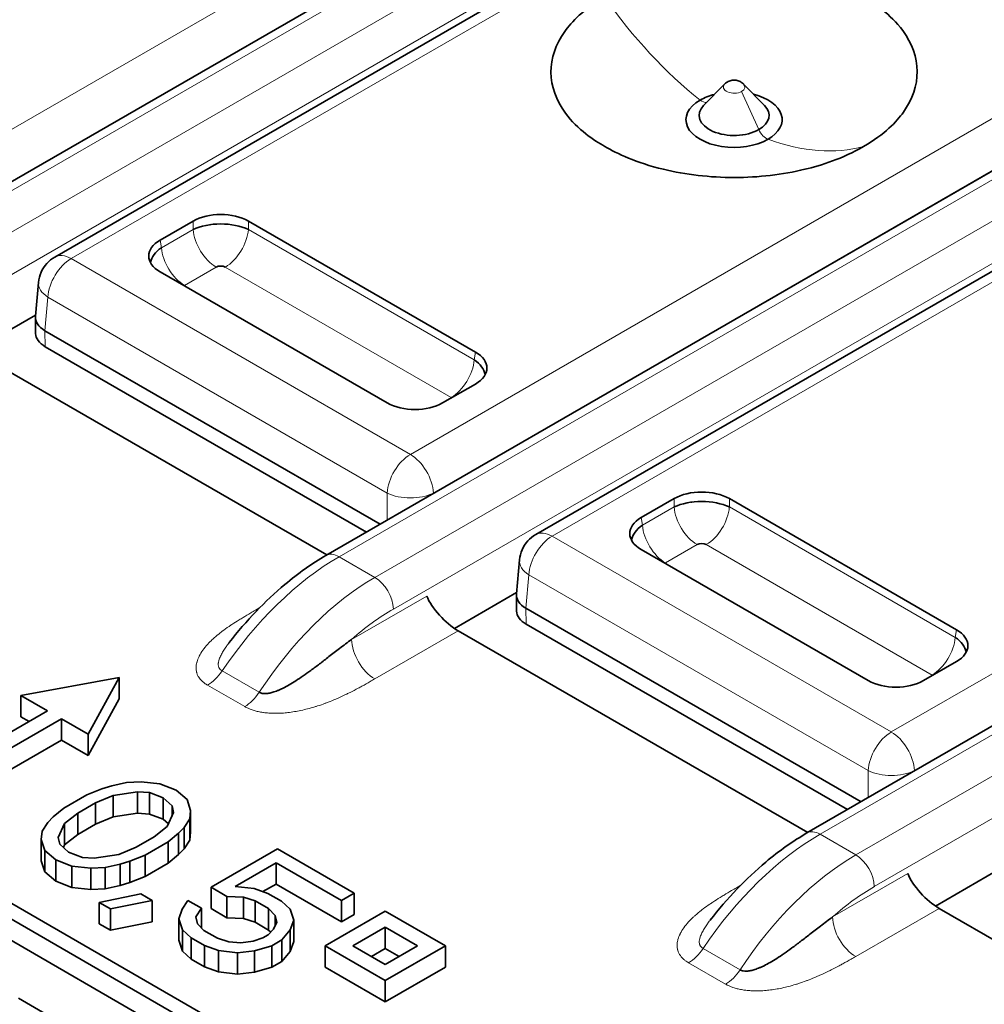
# Model space of a CAD drawing. Units: millimetres. Extents: x 35 to 2069, y 35 to 1450.
# Drawn here: x 1948 to 1956, y 719 to 727 of the extents above; entities that cross this region are included whole.
import ezdxf

# ---------------------------------------------------------------- set-up
doc = ezdxf.new("R2010")
doc.units = ezdxf.units.MM
doc.header["$LTSCALE"] = 5
doc.layers.add('Sichtbar (ISO)', color=7, linetype='Continuous', lineweight=35)
doc.layers.add('Sichtbar schmal (ISO)', color=7, linetype='Continuous', lineweight=18)

msp = doc.modelspace()

# ---------------------------------------------------------------- linework, layer by layer
at = {"layer": 'Sichtbar (ISO)'}
for p, q in [((1947.0358, 724.6397), (1952.6194, 727.8634)), ((1948.6391, 724.7987), (1953.8116, 727.7851)), ((1953.5999, 725.9587), (1953.7613, 726.1221)), ((1953.9047, 726.1212), (1954.0653, 725.9583)), ((1950.7127, 722.5168), (1956.2964, 725.7405)), ((1952.3161, 722.6759), (1957.6193, 725.7377)), ((1953.4946, 725.7657), (1953.4945, 725.7657)), ((1949.4459, 724.9288), (1949.6968, 725.0736)), ((1949.8322, 725.0476), (1949.8287, 725.0456)), ((1950.1195, 725.0736), (1951.8552, 724.0715)), ((1949.46, 724.8328), (1949.4592, 724.8323)), ((1949.382, 724.7877), (1949.378, 724.7854)), ((1951.1817, 723.6826), (1949.4459, 724.6848)), ((1948.4917, 724.3467), (1948.5151, 724.6048)), ((1948.0177, 724.0809), (1948.4925, 724.355)), ((1948.4914, 724.3379), (1948.4933, 724.2136)), ((1951.1269, 722.7559), (1948.5647, 724.2352)), ((1948.0461, 724.0628), (1950.7184, 722.52)), ((1951.0218, 722.6952), (1948.5662, 724.1129)), ((1951.8552, 723.8274), (1951.6044, 723.6826)), ((1954.3897, 720.3939), (1959.9734, 723.6176)), ((1953.1229, 722.8059), (1953.3738, 722.9507)), ((1953.7964, 722.9507), (1955.5322, 721.9486)), ((1953.5091, 722.9247), (1953.5057, 722.9227)), ((1953.137, 722.7099), (1953.1362, 722.7094)), ((1953.0589, 722.6648), (1953.0549, 722.6625)), ((1954.8587, 721.5597), (1953.1229, 722.5619)), ((1952.1687, 722.2238), (1952.1921, 722.4819)), ((1950.9659, 722.2732), (1950.9661, 722.2732)), ((1951.0091, 722.3017), (1951.0092, 722.3017)), ((1951.1467, 722.2986), (1951.1466, 722.2985)), ((1951.6946, 721.958), (1952.1694, 722.2321)), ((1952.1683, 722.215), (1952.1702, 722.0907)), ((1954.8039, 720.633), (1952.2417, 722.1123)), ((1954.6987, 720.5723), (1952.2432, 721.99)), ((1951.7231, 721.94), (1954.3953, 720.3971)), ((1955.5322, 721.7046), (1955.2813, 721.5597)), ((1948.3802, 721.4461), (1949.1328, 721.5831)), ((1949.1328, 721.5831), (1948.8955, 721.1485)), ((1949.1328, 721.4198), (1949.1328, 721.5831)), ((1948.3802, 721.4461), (1948.5848, 721.3279)), ((1948.3802, 721.2828), (1948.3802, 721.4461)), ((1948.8955, 720.9852), (1949.1328, 721.4198)), ((1948.5848, 721.3279), (1947.6656, 720.7972)), ((1948.3802, 721.2828), (1948.4434, 721.2463)), ((1947.7717, 720.736), (1948.6909, 721.2667)), ((1948.6909, 721.2667), (1948.8955, 721.1485)), ((1948.6909, 721.1034), (1948.6909, 721.2667)), ((1948.8955, 720.9852), (1948.8955, 721.1485)), ((1947.7717, 720.5727), (1948.6909, 721.1034)), ((1948.6909, 721.1034), (1948.8955, 720.9852)), ((1949, 720.7312), (1949.0759, 720.7551)), ((1949.0759, 720.7551), (1949.1886, 720.7804)), ((1949.1886, 720.7804), (1949.299, 720.7844)), ((1949.299, 720.7844), (1949.4439, 720.7686)), ((1949.4439, 720.7686), (1949.5668, 720.7201)), ((1948.885, 720.6847), (1948.709, 720.5831)), ((1948.885, 720.6847), (1949, 720.7312)), ((1949.0862, 720.6815), (1948.9516, 720.6237)), ((1949.2725, 720.7094), (1949.0862, 720.6815)), ((1949.0862, 720.5182), (1949.0862, 720.6815)), ((1949.3633, 720.7021), (1949.2725, 720.7094)), ((1949.2725, 720.5461), (1949.2725, 720.7094)), ((1949.469, 720.6637), (1949.3633, 720.7021)), ((1949.3633, 720.5388), (1949.3633, 720.7021)), ((1949.5668, 720.7201), (1949.6507, 720.6491)), ((1948.8147, 720.5446), (1948.9516, 720.6237)), ((1948.9516, 720.4604), (1948.9516, 720.6237)), ((1949.5357, 720.6026), (1949.469, 720.6637)), ((1949.469, 720.5004), (1949.469, 720.6637)), ((1949.5482, 720.5502), (1949.5357, 720.6026)), ((1949.5357, 720.5222), (1949.5357, 720.6026)), ((1949.6507, 720.6491), (1949.6782, 720.5655)), ((1948.6284, 720.5167), (1948.709, 720.5831)), ((1948.8147, 720.5446), (1948.7146, 720.4669)), ((1948.8147, 720.3813), (1948.8147, 720.5446)), ((1949.0862, 720.5182), (1949.2725, 720.5461)), ((1949.2725, 720.5461), (1949.3633, 720.5388)), ((1949.3633, 720.5388), (1949.469, 720.5004)), ((1949.4998, 720.4426), (1949.5482, 720.5502)), ((1949.6782, 720.5655), (1949.6712, 720.5018)), ((1949.6782, 720.4022), (1949.6782, 720.5655)), ((1947.0646, 720.4502), (1954.0649, 716.4085)), ((1954.171, 716.4698), (1947.1706, 720.5114)), ((1948.5432, 720.4078), (1948.587, 720.4728)), ((1948.587, 720.4728), (1948.6284, 720.5167)), ((1948.7146, 720.4669), (1948.6662, 720.3594)), ((1948.7146, 720.3036), (1948.7146, 720.4669)), ((1948.8147, 720.3813), (1948.9516, 720.4604)), ((1948.9516, 720.4604), (1949.0862, 720.5182)), ((1949.469, 720.5004), (1949.5092, 720.4635)), ((1949.6712, 720.5018), (1949.6275, 720.4367)), ((1949.6712, 720.3385), (1949.6712, 720.5018)), ((1948.5362, 720.344), (1948.5432, 720.4078)), ((1948.7146, 720.3036), (1948.8147, 720.3813)), ((1949.3997, 720.3649), (1949.4998, 720.4426)), ((1949.586, 720.3929), (1949.5055, 720.3265)), ((1949.6275, 720.4367), (1949.586, 720.3929)), ((1949.586, 720.2296), (1949.586, 720.3929)), ((1949.6275, 720.2734), (1949.6275, 720.4367)), ((1949.6712, 720.3385), (1949.6782, 720.4022)), ((1948.5637, 720.2604), (1948.5362, 720.344)), ((1948.5362, 720.1807), (1948.5362, 720.344)), ((1948.6662, 720.3594), (1948.6788, 720.3069)), ((1948.6788, 720.3069), (1948.7454, 720.2459)), ((1948.7052, 720.2827), (1948.7146, 720.3036)), ((1949.3997, 720.3649), (1949.2628, 720.2859)), ((1949.3294, 720.2248), (1949.5055, 720.3265)), ((1949.5055, 720.1632), (1949.5055, 720.3265)), ((1949.6275, 720.2734), (1949.6712, 720.3385)), ((1947.0646, 720.2869), (1954.0649, 716.2452)), ((1948.6476, 720.1894), (1948.5637, 720.2604)), ((1948.5637, 720.0971), (1948.5637, 720.2604)), ((1948.7454, 720.2459), (1948.8511, 720.2074)), ((1948.9419, 720.2001), (1949.1282, 720.2281)), ((1949.1282, 720.2281), (1949.2628, 720.2859)), ((1949.3294, 720.2248), (1949.2144, 720.1783)), ((1949.3294, 720.0615), (1949.3294, 720.2248)), ((1949.5055, 720.1632), (1949.586, 720.2296)), ((1949.586, 720.2296), (1949.6275, 720.2734)), ((1950.3424, 720.2723), (1949.8339, 719.9787)), ((1950.9284, 719.934), (1950.3424, 720.2723)), ((1948.5362, 720.1807), (1948.5637, 720.0971)), ((1948.7706, 720.141), (1948.6476, 720.1894)), ((1948.6476, 720.0261), (1948.6476, 720.1894)), ((1948.8511, 720.2074), (1948.9419, 720.2001)), ((1949.1385, 720.1544), (1949.0258, 720.1291)), ((1949.2144, 720.1783), (1949.1385, 720.1544)), ((1949.1385, 719.9911), (1949.1385, 720.1544)), ((1949.2144, 720.015), (1949.2144, 720.1783)), ((1949.3294, 720.0615), (1949.5055, 720.1632)), ((1950.0179, 719.9855), (1950.3308, 720.1661)), ((1950.3308, 720.1661), (1950.8307, 719.8775)), ((1950.3308, 720.0028), (1950.3308, 720.1661)), ((1954.6429, 720.1503), (1954.643, 720.1502)), ((1954.6861, 720.1788), (1954.6861, 720.1788)), ((1954.8236, 720.1757), (1954.8236, 720.1757)), ((1948.5637, 720.0971), (1948.6476, 720.0261)), ((1948.9154, 720.1251), (1948.7706, 720.141)), ((1948.7706, 719.9777), (1948.7706, 720.141)), ((1949.0258, 720.1291), (1948.9154, 720.1251)), ((1948.9154, 719.9618), (1948.9154, 720.1251)), ((1949.0258, 719.9658), (1949.0258, 720.1291)), ((1955.3716, 719.8351), (1955.8464, 720.1092)), ((1948.6476, 720.0261), (1948.7706, 719.9777)), ((1949.1385, 719.9911), (1949.2144, 720.015)), ((1949.2144, 720.015), (1949.3294, 720.0615)), ((1950.2305, 719.9449), (1950.3308, 720.0028)), ((1950.3308, 720.0028), (1950.8307, 719.7142)), ((1948.7706, 719.9777), (1948.9154, 719.9618)), ((1948.9154, 719.9618), (1949.0258, 719.9658)), ((1948.9784, 719.8629), (1949.2969, 719.9274)), ((1949.0258, 719.9658), (1949.1385, 719.9911)), ((1949.3831, 719.8777), (1949.2969, 719.9274)), ((1949.8339, 719.9787), (1949.9546, 719.9091)), ((1949.8339, 719.8154), (1949.8339, 719.9787)), ((1950.0179, 719.9855), (1950.1627, 719.9696)), ((1950.1627, 719.9696), (1950.2685, 719.9311)), ((1950.3719, 719.8714), (1950.2685, 719.9311)), ((1950.8307, 719.8775), (1950.9284, 719.934)), ((1950.9284, 719.7707), (1950.9284, 719.934)), ((1948.9784, 719.8629), (1949.0645, 719.8132)), ((1948.9784, 719.6996), (1948.9784, 719.8629)), ((1949.3831, 719.8777), (1949.0645, 719.8132)), ((1949.3831, 719.7144), (1949.3831, 719.8777)), ((1949.6141, 719.812), (1949.6579, 719.8771)), ((1949.7613, 719.8174), (1949.6579, 719.8771)), ((1949.9546, 719.7458), (1949.9546, 719.9091)), ((1950.0822, 719.9032), (1949.9546, 719.9091)), ((1950.1707, 719.8746), (1950.0822, 719.9032)), ((1950.0822, 719.7399), (1950.0822, 719.9032)), ((1950.1707, 719.8746), (1950.2741, 719.8149)), ((1950.1707, 719.7113), (1950.1707, 719.8746)), ((1950.3719, 719.8714), (1950.4385, 719.8104)), ((1950.8307, 719.7142), (1950.8307, 719.8775)), ((1949.0645, 719.6499), (1949.0645, 719.8132)), ((1949.5876, 719.737), (1949.6141, 719.812)), ((1949.7613, 719.8174), (1949.7175, 719.7523)), ((1949.7613, 719.6677), (1949.7613, 719.8174)), ((1949.8339, 719.8154), (1949.9546, 719.7458)), ((1950.3235, 719.7638), (1950.2741, 719.8149)), ((1950.2741, 719.6516), (1950.2741, 719.8149)), ((1950.4385, 719.8104), (1950.466, 719.7267)), ((1951.1658, 719.797), (1950.7062, 719.5316)), ((1950.8307, 719.7142), (1950.9284, 719.7707)), ((1951.6254, 719.5316), (1951.1658, 719.797)), ((1955.4, 719.8171), (1958.0723, 718.2742)), ((1948.9784, 719.6996), (1949.0645, 719.6499)), ((1949.0645, 719.6499), (1949.3831, 719.7144)), ((1949.6151, 719.6534), (1949.5876, 719.737)), ((1949.5876, 719.5737), (1949.5876, 719.737)), ((1949.7175, 719.7523), (1949.7301, 719.6999)), ((1949.7301, 719.6999), (1949.7795, 719.6488)), ((1949.9546, 719.7458), (1950.0822, 719.7399)), ((1950.0822, 719.7399), (1950.1707, 719.7113)), ((1950.1707, 719.7113), (1950.2741, 719.6516)), ((1950.3119, 719.6576), (1950.3361, 719.7114)), ((1950.3361, 719.7114), (1950.3235, 719.7638)), ((1950.3235, 719.6834), (1950.3235, 719.7638)), ((1950.466, 719.7267), (1950.4395, 719.6517)), ((1950.466, 719.5634), (1950.466, 719.7267)), ((1949.6817, 719.5923), (1949.6151, 719.6534)), ((1949.6151, 719.4901), (1949.6151, 719.6534)), ((1949.8829, 719.5891), (1949.7795, 719.6488)), ((1950.2704, 719.6138), (1950.3119, 719.6576)), ((1950.2741, 719.6516), (1950.2903, 719.6348)), ((1950.4395, 719.6517), (1950.3762, 719.5753)), ((1950.4395, 719.4884), (1950.4395, 719.6517)), ((1950.9183, 719.5316), (1951.1658, 719.6745)), ((1951.1658, 719.6745), (1951.4133, 719.5316)), ((1951.1658, 719.5112), (1951.1658, 719.6745)), ((1949.5876, 719.5737), (1949.6151, 719.4901)), ((1949.6817, 719.5923), (1949.7851, 719.5326)), ((1949.6817, 719.4291), (1949.6817, 719.5923)), ((1949.8829, 719.5891), (1949.9714, 719.5606)), ((1949.9714, 719.5606), (1950.0623, 719.5533)), ((1950.0623, 719.5533), (1950.1554, 719.5673)), ((1950.1554, 719.5673), (1950.2313, 719.5912)), ((1950.2704, 719.6138), (1950.2313, 719.5912)), ((1950.2979, 719.5302), (1950.3762, 719.5753)), ((1950.3762, 719.412), (1950.3762, 719.5753)), ((1950.4395, 719.4884), (1950.466, 719.5634)), ((1949.6151, 719.4901), (1949.6817, 719.4291)), ((1949.8909, 719.4942), (1949.7851, 719.5326)), ((1949.7851, 719.3693), (1949.7851, 719.5326)), ((1950.0357, 719.4783), (1949.8909, 719.4942)), ((1949.8909, 719.3309), (1949.8909, 719.4942)), ((1950.1657, 719.4936), (1950.0357, 719.4783)), ((1950.0357, 719.315), (1950.0357, 719.4783)), ((1950.2979, 719.5302), (1950.1657, 719.4936)), ((1950.1657, 719.3303), (1950.1657, 719.4936)), ((1950.2979, 719.3669), (1950.2979, 719.5302)), ((1950.3762, 719.412), (1950.4395, 719.4884)), ((1950.7062, 719.5316), (1951.1658, 719.2663)), ((1950.7062, 719.3683), (1950.7062, 719.5316)), ((1951.1658, 719.3887), (1950.9183, 719.5316)), ((1951.0597, 719.45), (1951.1658, 719.5112)), ((1951.1658, 719.2663), (1951.6254, 719.5316)), ((1951.4133, 719.5316), (1951.1658, 719.3887)), ((1951.1658, 719.5112), (1951.2718, 719.45)), ((1951.6254, 719.3683), (1951.6254, 719.5316)), ((1949.6817, 719.4291), (1949.7851, 719.3693)), ((1950.2979, 719.3669), (1950.3762, 719.412)), ((1949.7851, 719.3693), (1949.8909, 719.3309)), ((1949.8909, 719.3309), (1950.0357, 719.315)), ((1950.0357, 719.315), (1950.1657, 719.3303)), ((1950.1657, 719.3303), (1950.2979, 719.3669)), ((1950.7062, 719.3683), (1951.1658, 719.103)), ((1951.1658, 719.103), (1951.6254, 719.3683)), ((1951.1658, 719.103), (1951.1658, 719.2663)), ((1948.9485, 718.7909), (1948.3625, 719.1292))]:
    msp.add_line(p, q, dxfattribs=at)
for centre, major_axis, ratio, start_param, end_param in [((1953.8326, 726.0988), (0.0819, 0), 0.577537, 2.621081, 2.626979), ((1953.8325, 726.0987), (0.0819, 0), 0.577178, 0.513501, 0.523356), ((1953.8328, 725.8493), (-0.3673, -0.0001), 0.577499, 5.131854, 5.498649), ((1953.8328, 725.8493), (0.3673, 0.0001), 0.577499, 5.496694, 7.437432), ((1953.8322, 725.849), (-0.3673, 0.0001), 0.577173, 5.496704, 8.640794), ((1953.8327, 725.8827), (-0.2673, 0), 0.577451, 5.768966, 8.638539), ((1953.8324, 725.8825), (0.2673, -0.0001), 0.577152, 5.499034, 6.79687), ((1949.9081, 724.9497), (0.3, 0), 0.581753, 0.789196, 2.352396), ((1949.9081, 724.9024), (0.305, 0), 0.488574, 0.805388, 2.336208), ((1949.6605, 724.8068), (-0.3023, 0), 0.572981, 5.501585, 7.064785), ((1949.6736, 724.767), (-0.3025, -0.0391), 0.574169, 5.443785, 6.105926), ((1948.7641, 724.5822), (-0.125, 0.2165), 0.57735, 6.283185, 6.283461), ((1949.9081, 724.6998), (-0.052, 0), 0.576287, 3.968934, 5.456508), ((1949.6687, 724.5618), (-0.0517, 0), 0.57735, 5.533414, 5.632393), ((1948.7415, 724.3328), (-0.2501, 0.0094), 0.576539, 6.252714, 7.090977), ((1948.7432, 724.2148), (-0.25, 0), 0.57735, 0.008726, 0.784101), ((1951.6407, 723.9495), (0.3023, 0), 0.572981, 5.501585, 7.064785), ((1951.6276, 723.9097), (0.3025, -0.0391), 0.574169, 0.177266, 0.839404), ((1951.6325, 723.7045), (-0.0516, 0.0001), 0.577913, 3.792641, 3.892437), ((1951.3931, 723.8065), (-0.3, 0), 0.581753, 0.789196, 2.352396), ((1953.5851, 722.8269), (0.3, 0), 0.581753, 0.789196, 2.352396), ((1953.5851, 722.7795), (0.305, 0), 0.488574, 0.805388, 2.336207), ((1953.3375, 722.6839), (-0.3023, 0), 0.572981, 5.501585, 7.064785), ((1953.3505, 722.6441), (-0.3025, -0.0391), 0.574169, 5.443785, 6.105926), ((1953.5851, 722.5768), (-0.052, 0), 0.578159, 3.968409, 5.456366), ((1953.3457, 722.4389), (-0.0516, -0.0001), 0.576787, 5.532033, 5.630986), ((1951.6587, 722.1069), (0.1766, -0.1857), 0.349506, 3.860381, 5.413727), ((1952.4184, 722.2099), (-0.2501, 0.0094), 0.576539, 6.252714, 7.090977), ((1952.4202, 722.0919), (-0.25, 0), 0.57735, 0.008726, 0.784101), ((1955.3046, 721.7868), (0.3025, -0.0391), 0.574169, 0.177266, 0.839404), ((1955.3176, 721.8266), (0.3023, 0), 0.572981, 5.501585, 7.064785), ((1955.3094, 721.5816), (-0.0516, 0.0001), 0.577913, 3.792641, 3.892437), ((1955.07, 721.6836), (-0.3, 0), 0.581753, 0.789196, 2.352396), ((1955.3357, 719.984), (0.1766, -0.1857), 0.349506, 3.860381, 5.413727)]:
    msp.add_ellipse(centre, major_axis=major_axis, ratio=ratio, start_param=start_param, end_param=end_param, dxfattribs=at)
for points, knots in [([(1954.8225, 725.6437), (1954.9855, 725.7389), (1955.0738, 725.8324), (1955.1976, 726.0054), (1955.233, 726.1116), (1955.2314, 726.3255), (1955.1942, 726.4321), (1955.029, 726.6575), (1954.9018, 726.74), (1954.7261, 726.8409), (1954.5815, 726.9108), (1954.2018, 727.0024), (1954.0167, 727.0234), (1953.646, 727.0232), (1953.4624, 727.0023), (1953.1645, 726.9302), (1953.0051, 726.8795), (1952.8426, 726.7867)], [0.000006, 0.000006, 0.000006, 0.000006, 0.0695733, 0.0695733, 0.162425, 0.162425, 0.2555153, 0.2555153, 0.3746339, 0.3746339, 0.5159904, 0.5159904, 0.6323959, 0.6323959, 0.7483036, 0.7483036, 0.834505, 0.834505, 0.834505, 0.834505]), ([(1952.8426, 726.7867), (1952.6796, 726.6916), (1952.5914, 726.5981), (1952.4676, 726.425), (1952.4322, 726.3189), (1952.4338, 726.1049), (1952.4709, 725.9983), (1952.6361, 725.7729), (1952.7633, 725.6904), (1952.9391, 725.5895), (1953.0837, 725.5197), (1953.4634, 725.4281), (1953.6485, 725.4071), (1954.0191, 725.4072), (1954.2027, 725.4282), (1954.5007, 725.5003), (1954.6601, 725.551), (1954.8225, 725.6437)], [0.0000018, 0.0000018, 0.0000018, 0.0000018, 0.0695643, 0.0695643, 0.1624051, 0.1624051, 0.255484, 0.255484, 0.374585, 0.374585, 0.5159088, 0.5159088, 0.6322873, 0.6322873, 0.7481682, 0.7481682, 0.8343527, 0.8343527, 0.8343527, 0.8343527]), ([(1953.7615, 726.1223), (1953.769, 726.1298), (1953.7778, 726.1362), (1953.7966, 726.1458), (1953.8068, 726.149), (1953.8277, 726.1523), (1953.8386, 726.1522), (1953.8596, 726.1487), (1953.87, 726.1452), (1953.8883, 726.1355), (1953.8965, 726.1295), (1953.9035, 726.1224)], [0, 0, 0, 0, 0.00318344, 0.00318344, 0.0063261, 0.0063261, 0.00951311, 0.00951311, 0.01272383, 0.01272383, 0.01571354, 0.01571354, 0.01571354, 0.01571354]), ([(1948.5151, 724.6048), (1948.5175, 724.6312), (1948.5243, 724.6575), (1948.5454, 724.706), (1948.56, 724.7289), (1948.5952, 724.7684), (1948.6162, 724.7855), (1948.6391, 724.7987)], [0.00000374, 0.00000374, 0.00000374, 0.00000374, 0.00794699, 0.00794699, 0.01588192, 0.01588192, 0.02381071, 0.02381071, 0.02381071, 0.02381071]), ([(1952.1921, 722.4819), (1952.1945, 722.5088), (1952.2015, 722.5355), (1952.223, 722.5844), (1952.2378, 722.6072), (1952.273, 722.6461), (1952.2936, 722.6629), (1952.3161, 722.6759)], [0.00000376, 0.00000376, 0.00000376, 0.00000376, 0.00808204, 0.00808204, 0.01603453, 0.01603453, 0.02381726, 0.02381726, 0.02381726, 0.02381726]), ([(1949.9728, 721.8498), (1950.1028, 722.0164), (1950.2481, 722.1681), (1950.5004, 722.38), (1950.6062, 722.4553), (1950.7128, 722.5168)], [0, 0, 0, 0, 0.064286, 0.064286, 0.1079372, 0.1079372, 0.1079372, 0.1079372]), ([(1949.972, 721.8491), (1949.972, 721.8491), (1949.972, 721.8492), (1949.9721, 721.8492), (1949.9722, 721.8494), (1949.9724, 721.8497), (1949.9726, 721.8499)], [0.348489155, 0.348489155, 0.348489155, 0.348489155, 0.348856418, 0.348856418, 0.348856418, 0.350725596, 0.350725596, 0.350725596, 0.350725596]), ([(1950.9087, 721.8744), (1950.8778, 721.8516), (1950.8472, 721.8283), (1950.8167, 721.8049), (1950.7896, 721.7841), (1950.7625, 721.7632), (1950.7356, 721.7424), (1950.7115, 721.7237), (1950.6874, 721.7051), (1950.6634, 721.6868), (1950.6415, 721.6701), (1950.6196, 721.6536), (1950.5977, 721.6375), (1950.5777, 721.6228), (1950.5577, 721.6084), (1950.5376, 721.5944), (1950.5193, 721.5817), (1950.5009, 721.5693), (1950.4824, 721.5575), (1950.4655, 721.5466), (1950.4485, 721.5362), (1950.4315, 721.5265), (1950.4159, 721.5175), (1950.4003, 721.5091), (1950.3847, 721.5014), (1950.3775, 721.4979), (1950.3703, 721.4945), (1950.3632, 721.4913), (1950.3563, 721.4882), (1950.3495, 721.4852), (1950.3426, 721.4825), (1950.3302, 721.4776), (1950.318, 721.4732), (1950.306, 721.4697), (1950.2955, 721.4666), (1950.2852, 721.4642), (1950.2753, 721.4625), (1950.2662, 721.4609), (1950.2574, 721.46), (1950.2491, 721.4598), (1950.2406, 721.4596), (1950.2326, 721.4602), (1950.2252, 721.4616), (1950.2166, 721.4633), (1950.209, 721.4661), (1950.2025, 721.4699)], [0, 0, 0, 0, 0.1240443, 0.1240443, 0.1240443, 0.2345721, 0.2345721, 0.2345721, 0.3335315, 0.3335315, 0.3335315, 0.4235755, 0.4235755, 0.4235755, 0.5058242, 0.5058242, 0.5058242, 0.5810548, 0.5810548, 0.5810548, 0.6501712, 0.6501712, 0.6501712, 0.7136546, 0.7136546, 0.7136546, 0.7430084, 0.7430084, 0.7430084, 0.7712885, 0.7712885, 0.7712885, 0.8226967, 0.8226967, 0.8226967, 0.8676883, 0.8676883, 0.8676883, 0.9088723, 0.9088723, 0.9088723, 0.9510601, 0.9510601, 0.9510601, 1, 1, 1, 1]), ([(1953.6496, 719.7268), (1953.7796, 719.8934), (1953.9249, 720.0451), (1954.1773, 720.2571), (1954.2831, 720.3323), (1954.3897, 720.3939)], [0, 0, 0, 0, 0.0642769, 0.0642769, 0.1079494, 0.1079494, 0.1079494, 0.1079494]), ([(1953.6489, 719.7262), (1953.649, 719.7262), (1953.649, 719.7263), (1953.649, 719.7263), (1953.6492, 719.7265), (1953.6493, 719.7267), (1953.6495, 719.7269)], [0.348621418, 0.348621418, 0.348621418, 0.348621418, 0.348851257, 0.348851257, 0.348851257, 0.350526397, 0.350526397, 0.350526397, 0.350526397]), ([(1954.5856, 719.7515), (1954.5548, 719.7287), (1954.5241, 719.7054), (1954.4937, 719.682), (1954.4665, 719.6612), (1954.4395, 719.6403), (1954.4125, 719.6195), (1954.3884, 719.6008), (1954.3644, 719.5822), (1954.3403, 719.5639), (1954.3184, 719.5472), (1954.2966, 719.5307), (1954.2747, 719.5146), (1954.2547, 719.4999), (1954.2347, 719.4855), (1954.2146, 719.4715), (1954.1962, 719.4588), (1954.1778, 719.4464), (1954.1594, 719.4346), (1954.1424, 719.4237), (1954.1254, 719.4133), (1954.1084, 719.4036), (1954.0928, 719.3946), (1954.0772, 719.3862), (1954.0617, 719.3785), (1954.0545, 719.375), (1954.0473, 719.3716), (1954.0402, 719.3684), (1954.0333, 719.3653), (1954.0264, 719.3623), (1954.0196, 719.3596), (1954.0072, 719.3546), (1953.9949, 719.3503), (1953.9829, 719.3468), (1953.9724, 719.3437), (1953.9621, 719.3413), (1953.9522, 719.3396), (1953.9431, 719.338), (1953.9344, 719.3371), (1953.9261, 719.3369), (1953.9175, 719.3368), (1953.9095, 719.3373), (1953.9021, 719.3388), (1953.8936, 719.3404), (1953.8859, 719.3432), (1953.8795, 719.347)], [0, 0, 0, 0, 0.1240443, 0.1240443, 0.1240443, 0.234572, 0.234572, 0.234572, 0.3335315, 0.3335315, 0.3335315, 0.4235759, 0.4235759, 0.4235759, 0.5058253, 0.5058253, 0.5058253, 0.5810568, 0.5810568, 0.5810568, 0.6501745, 0.6501745, 0.6501745, 0.7136593, 0.7136593, 0.7136593, 0.7430084, 0.7430084, 0.7430084, 0.7712944, 0.7712944, 0.7712944, 0.822702, 0.822702, 0.822702, 0.8676921, 0.8676921, 0.8676921, 0.9088745, 0.9088745, 0.9088745, 0.9510608, 0.9510608, 0.9510608, 1, 1, 1, 1])]:
    msp.add_open_spline(points, degree=3, knots=knots, dxfattribs=at)
for points in [[(1949.9791, 721.8579), (1949.9767, 721.855), (1949.9743, 721.852), (1949.972, 721.8491)], [(1953.656, 719.735), (1953.6536, 719.7321), (1953.6512, 719.7291), (1953.6489, 719.7262)]]:
    msp.add_open_spline(points, degree=3, dxfattribs=at)
at = {"layer": 'Sichtbar schmal (ISO)'}
for p, q in [((1947.6807, 725.4118), (1953.0373, 728.5045)), ((1952.9135, 728.0357), (1947.8573, 725.1165)), ((1952.7194, 727.8535), (1947.1358, 724.6298)), ((1954.1207, 727.879), (1948.7641, 724.7864)), ((1947.4095, 724.4717), (1952.9932, 727.6955)), ((1953.1346, 727.4534), (1947.5509, 724.2296)), ((1951.3577, 723.289), (1956.7142, 726.3816)), ((1953.7522, 726.1081), (1953.7525, 726.1084)), ((1954.0216, 725.7735), (1953.8905, 726.0653)), ((1956.5904, 725.9128), (1951.5342, 722.9936)), ((1956.3964, 725.7306), (1950.8127, 722.5069)), ((1957.7976, 725.7561), (1952.4411, 722.6635)), ((1951.0865, 722.3488), (1956.6701, 725.5726)), ((1956.8115, 725.3305), (1951.2279, 722.1067)), ((1949.6968, 725.0099), (1949.6968, 725.0736)), ((1950.1195, 725.0099), (1950.1195, 725.0736)), ((1949.4548, 724.8702), (1949.6968, 725.0099)), ((1950.1195, 725.0099), (1951.8464, 724.0128)), ((1949.4548, 724.8702), (1949.4459, 724.9288)), ((1948.7641, 724.7864), (1951.3577, 723.289)), ((1949.8729, 724.7219), (1949.6309, 724.5821)), ((1951.6703, 723.7248), (1949.9433, 724.7218)), ((1948.5647, 724.2352), (1948.5876, 724.491)), ((1948.5702, 724.5032), (1948.5702, 724.5032)), ((1951.1812, 722.9936), (1948.5876, 724.491)), ((1948.5662, 724.1129), (1948.5647, 724.2352)), ((1955.0347, 721.1661), (1960.3912, 724.2587)), ((1951.8464, 724.0128), (1951.8552, 724.0715)), ((1960.2674, 723.7899), (1955.2112, 720.8707)), ((1960.0734, 723.6077), (1954.4897, 720.384)), ((1954.7634, 720.2259), (1960.3471, 723.4497)), ((1951.426, 723.2336), (1951.426, 723.2336)), ((1960.4885, 723.2076), (1954.9048, 719.9838)), ((1951.2085, 723.108), (1951.2084, 723.108)), ((1951.1809, 722.7871), (1951.1812, 722.9936)), ((1951.5342, 722.9911), (1951.5342, 722.9936)), ((1953.3738, 722.887), (1953.3738, 722.9507)), ((1953.7964, 722.887), (1953.7964, 722.9507)), ((1953.1318, 722.7473), (1953.3738, 722.887)), ((1953.7964, 722.887), (1955.5233, 721.89)), ((1953.1318, 722.7473), (1953.1229, 722.8059)), ((1952.4318, 722.6685), (1952.4318, 722.6685)), ((1952.4411, 722.6635), (1955.0347, 721.1661)), ((1953.5499, 722.5989), (1953.3079, 722.4592)), ((1955.3472, 721.6019), (1953.6203, 722.5989)), ((1950.8127, 722.5069), (1951.0865, 722.3488)), ((1952.2417, 722.1123), (1952.2645, 722.3681)), ((1952.2472, 722.3803), (1952.2472, 722.3804)), ((1954.8581, 720.8707), (1952.2645, 722.3681)), ((1950.9087, 721.8744), (1951.4831, 722.2061)), ((1950.1738, 722.0979), (1950.2068, 722.117)), ((1952.2432, 721.99), (1952.2417, 722.1123)), ((1951.7231, 721.94), (1951.0852, 721.5717)), ((1955.5233, 721.89), (1955.5322, 721.9486)), ((1950.2025, 721.4699), (1949.9189, 721.6336)), ((1950.0914, 721.3604), (1949.8078, 721.5241)), ((1955.103, 721.1108), (1955.103, 721.1107)), ((1954.8854, 720.9851), (1954.8854, 720.9851)), ((1954.8579, 720.6642), (1954.8581, 720.8707)), ((1955.2112, 720.8682), (1955.2112, 720.8707)), ((1954.4897, 720.384), (1954.7634, 720.2259)), ((1954.5856, 719.7516), (1955.1601, 720.0832)), ((1953.8507, 719.975), (1953.8837, 719.9941)), ((1955.4, 719.8171), (1954.7622, 719.4488)), ((1953.8795, 719.347), (1953.5959, 719.5107)), ((1953.7683, 719.2375), (1953.4848, 719.4012))]:
    msp.add_line(p, q, dxfattribs=at)
for centre, major_axis, ratio, start_param, end_param in [((1953.8951, 727.8243), (1.2526, -2.1694), 0.577357, 4.861549, 5.314802), ((1953.8326, 726.0988), (-0.0819, 0), 0.577537, 5.768572, 8.638783), ((1953.8325, 726.0987), (0.0819, 0), 0.577178, 5.4984, 6.796687), ((1953.5857, 726.072), (0.05, -0.0866), 0.577357, 5.31534, 6.035746), ((1954.0795, 725.7869), (-0.05, 0.0866), 0.577357, 1.396387, 2.538629), ((1953.77, 727.8965), (1.2526, -2.1694), 0.577358, 5.68076, 6.134012), ((1949.8745, 724.9271), (-0.1262, 0.2185), 0.578024, 0.881098, 2.347812), ((1949.9418, 724.927), (-0.1261, -0.2185), 0.578018, 0.793756, 2.260857), ((1948.7641, 724.5822), (-0.125, 0.2165), 0.57735, 5.497804, 6.283185), ((1949.6323, 724.7872), (0.1261, -0.2185), 0.576682, 4.022279, 5.489386), ((1948.7641, 724.5822), (-0.125, -0.2165), 0.57735, 3.926992, 5.44543), ((1948.7641, 724.5822), (-0.249, 0.0226), 0.575773, 0.000265, 0.836245), ((1951.6689, 723.9299), (0.1262, 0.2185), 0.576676, 3.935424, 5.402138), ((1951.3577, 723.0848), (0.125, 0.2165), 0.57735, 0.785411, 2.303823), ((1951.3577, 723.0848), (0.125, -0.2165), 0.577352, 0.837741, 2.356145), ((1951.3577, 723.0848), (-0.25, 0), 0.51542, 0.786773, 2.35488), ((1953.5515, 722.8042), (-0.1262, 0.2186), 0.578024, 0.881256, 2.347312), ((1953.6187, 722.8041), (-0.1261, -0.2185), 0.578018, 0.793756, 2.260857), ((1953.3092, 722.6643), (0.1261, -0.2185), 0.576682, 4.022279, 5.489386), ((1952.4411, 722.4593), (-0.125, -0.2165), 0.577349, 3.92699, 5.445394), ((1952.4411, 722.4593), (-0.125, 0.2165), 0.57735, 5.4978, 6.28293), ((1950.7917, 720.8816), (1.0286, 1.7257), 0.567612, 0.794983, 1.471498), ((1950.8128, 722.3436), (-0.1, 0.1732), 0.577335, 5.497815, 6.283142), ((1952.4411, 722.4593), (-0.249, 0.0226), 0.575772, 0.000262, 0.836278), ((1951.1121, 720.6968), (-0.9797, -1.7536), 0.586898, 3.920364, 4.596965), ((1951.0865, 722.1855), (0.1, -0.1732), 0.57738, 0.802751, 2.356171), ((1951.2495, 720.6273), (0.8747, 1.5692), 0.587203, 0.776398, 1.030963), ((1950.1738, 722.302), (0.125, -0.2165), 0.577355, 5.497795, 5.551227), ((1955.3458, 721.807), (0.1262, 0.2185), 0.576676, 3.935424, 5.402139), ((1951.0853, 721.7759), (0.1248, -0.2166), 0.577349, 3.94484, 5.498326), ((1949.8078, 721.7284), (-0.1251, -0.2167), 0.577356, 0.785738, 1.464795), ((1950.0914, 721.5647), (-0.1252, -0.2167), 0.577468, 0.785844, 1.464848), ((1955.0347, 720.9619), (0.125, 0.2165), 0.57735, 0.785411, 2.303823), ((1955.0347, 720.9619), (0.125, -0.2165), 0.577352, 0.837741, 2.356145), ((1955.0347, 720.9619), (-0.25, 0), 0.51542, 0.786772, 2.35488), ((1954.4697, 718.7581), (1.0279, 1.7261), 0.568217, 0.794742, 1.471265), ((1954.4897, 720.2207), (-0.1, 0.1732), 0.577335, 5.497814, 6.283141), ((1954.788, 718.5744), (-0.9804, -1.7532), 0.58635, 3.92061, 4.597198), ((1954.7634, 720.0626), (0.1, -0.1732), 0.57738, 0.802751, 2.356171), ((1953.8507, 720.1792), (0.125, -0.2165), 0.577355, 5.497795, 5.551209), ((1954.9265, 718.5044), (0.8747, 1.5692), 0.587203, 0.776398, 1.030963), ((1954.7623, 719.653), (0.1248, -0.2166), 0.577349, 3.94484, 5.498326), ((1953.4847, 719.6055), (-0.1251, -0.2167), 0.577356, 0.785738, 1.464795), ((1953.7683, 719.4418), (-0.1252, -0.2167), 0.577468, 0.785844, 1.464847)]:
    msp.add_ellipse(centre, major_axis=major_axis, ratio=ratio, start_param=start_param, end_param=end_param, dxfattribs=at)
for points, knots in [([(1949.8078, 721.5241), (1949.7995, 721.5289), (1949.7919, 721.5339), (1949.7787, 721.5437), (1949.773, 721.5484), (1949.7615, 721.5589), (1949.756, 721.5647), (1949.7468, 721.5758), (1949.7429, 721.5811), (1949.7354, 721.593), (1949.732, 721.5997), (1949.7277, 721.61), (1949.7265, 721.6135), (1949.7248, 721.619), (1949.7243, 721.6209), (1949.7211, 721.6331), (1949.7199, 721.6432), (1949.7197, 721.656), (1949.7198, 721.6588), (1949.7203, 721.6734), (1949.7222, 721.685), (1949.7256, 721.6986), (1949.7262, 721.7009), (1949.7309, 721.7171), (1949.7363, 721.7306), (1949.7433, 721.7448), (1949.7437, 721.7458), (1949.752, 721.7621), (1949.7611, 721.7771), (1949.7821, 721.8067), (1949.7939, 721.8213), (1949.8077, 721.8366), (1949.8085, 721.8376), (1949.82, 721.8501), (1949.8314, 721.8616), (1949.8486, 721.8776), (1949.8537, 721.8821), (1949.8734, 721.8995), (1949.8888, 721.9122), (1949.91, 721.9288), (1949.9152, 721.9327), (1949.9367, 721.9488), (1949.9537, 721.961), (1949.9789, 721.9783), (1949.9864, 721.9833), (1950.0117, 722.0001), (1950.03, 722.0118), (1950.0588, 722.0297), (1950.0688, 722.0358), (1950.0978, 722.0534), (1950.1172, 722.0649), (1950.1492, 722.0837), (1950.1614, 722.0907), (1950.1738, 722.0979)], [0, 0, 0, 0, 0.0253517, 0.0253517, 0.0479603, 0.0479603, 0.0749506, 0.0749506, 0.0987183, 0.0987183, 0.1284016, 0.1284016, 0.144, 0.144, 0.1523517, 0.1523517, 0.1976321, 0.1976321, 0.210289, 0.210289, 0.2645325, 0.2645325, 0.2754081, 0.2754081, 0.342616, 0.342616, 0.3475177, 0.3475177, 0.4258004, 0.4258004, 0.5051385, 0.5051385, 0.5101106, 0.5101106, 0.5739817, 0.5739817, 0.5997276, 0.5997276, 0.6720654, 0.6720654, 0.6946845, 0.6946845, 0.7651062, 0.7651062, 0.7943669, 0.7943669, 0.8619257, 0.8619257, 0.8967576, 0.8967576, 0.9613169, 0.9613169, 1, 1, 1, 1]), ([(1949.9189, 721.6336), (1949.913, 721.6371), (1949.9081, 721.6409), (1949.9041, 721.645), (1949.8998, 721.6495), (1949.8965, 721.6543), (1949.8942, 721.6594), (1949.8931, 721.6618), (1949.8923, 721.6642), (1949.8915, 721.6667), (1949.8905, 721.6703), (1949.8899, 721.674), (1949.8895, 721.6778), (1949.8892, 721.6822), (1949.8892, 721.6868), (1949.8897, 721.6915), (1949.8899, 721.6942), (1949.8903, 721.6969), (1949.8908, 721.6996), (1949.8921, 721.7069), (1949.8941, 721.7144), (1949.8967, 721.7219), (1949.9004, 721.7325), (1949.9052, 721.7432), (1949.9104, 721.7535), (1949.9156, 721.7639), (1949.9213, 721.774), (1949.9268, 721.7832), (1949.9302, 721.7888), (1949.9335, 721.7941), (1949.9366, 721.799), (1949.9436, 721.8099), (1949.9498, 721.819), (1949.9559, 721.8275), (1949.9595, 721.8326), (1949.9631, 721.8374), (1949.9665, 721.842), (1949.9684, 721.8444), (1949.9702, 721.8468), (1949.972, 721.8491)], [0, 0, 0, 0, 0.0223147, 0.0223147, 0.0223147, 0.046334, 0.046334, 0.046334, 0.0574475, 0.0574475, 0.0574475, 0.0734723, 0.0734723, 0.0734723, 0.0922054, 0.0922054, 0.0922054, 0.1030129, 0.1030129, 0.1030129, 0.1318281, 0.1318281, 0.1318281, 0.1727643, 0.1727643, 0.1727643, 0.2141446, 0.2141446, 0.2141446, 0.2395667, 0.2395667, 0.2395667, 0.2962641, 0.2962641, 0.2962641, 0.3303213, 0.3303213, 0.3303213, 0.3484892, 0.3484892, 0.3484892, 0.3484892]), ([(1950.0914, 721.3604), (1950.0995, 721.3557), (1950.1081, 721.3513), (1950.1173, 721.3471), (1950.1245, 721.3439), (1950.132, 721.3408), (1950.1398, 721.3379), (1950.1498, 721.3342), (1950.1603, 721.3308), (1950.1712, 721.3278), (1950.1764, 721.3264), (1950.1817, 721.325), (1950.187, 721.3237), (1950.1984, 721.3211), (1950.2101, 721.3187), (1950.2222, 721.3168), (1950.2267, 721.316), (1950.2314, 721.3153), (1950.2361, 721.3147), (1950.2488, 721.313), (1950.2618, 721.3116), (1950.2751, 721.3107), (1950.2803, 721.3103), (1950.2856, 721.31), (1950.2909, 721.3097), (1950.3049, 721.3091), (1950.3192, 721.3088), (1950.3337, 721.309), (1950.3403, 721.309), (1950.3469, 721.3092), (1950.3536, 721.3094), (1950.3688, 721.31), (1950.3843, 721.3109), (1950.3999, 721.3123), (1950.4073, 721.313), (1950.4148, 721.3137), (1950.4222, 721.3146), (1950.4389, 721.3165), (1950.4557, 721.3188), (1950.4727, 721.3216), (1950.4801, 721.3229), (1950.4876, 721.3242), (1950.4951, 721.3256), (1950.5127, 721.3289), (1950.5304, 721.3327), (1950.5481, 721.3369), (1950.5556, 721.3386), (1950.5631, 721.3405), (1950.5706, 721.3424), (1950.5893, 721.3472), (1950.6079, 721.3525), (1950.6265, 721.3582), (1950.6338, 721.3604), (1950.6411, 721.3627), (1950.6484, 721.365), (1950.6679, 721.3713), (1950.6874, 721.3781), (1950.7068, 721.3853), (1950.7141, 721.388), (1950.7214, 721.3907), (1950.7286, 721.3936), (1950.7486, 721.4013), (1950.7686, 721.4095), (1950.7885, 721.4181), (1950.7961, 721.4213), (1950.8037, 721.4247), (1950.8114, 721.4281), (1950.8317, 721.4372), (1950.852, 721.4467), (1950.8723, 721.4566), (1950.8806, 721.4606), (1950.8888, 721.4647), (1950.8971, 721.4689), (1950.9176, 721.4792), (1950.9381, 721.4899), (1950.9587, 721.5009), (1950.9684, 721.5061), (1950.9781, 721.5113), (1950.9878, 721.5167), (1951.0087, 721.5281), (1951.0296, 721.5398), (1951.0506, 721.5518), (1951.0621, 721.5584), (1951.0736, 721.565), (1951.0852, 721.5717)], [0, 0, 0, 0, 0.040504, 0.040504, 0.040504, 0.0721029, 0.0721029, 0.0721029, 0.1125815, 0.1125815, 0.1125815, 0.1318134, 0.1318134, 0.1318134, 0.1723562, 0.1723562, 0.1723562, 0.187761, 0.187761, 0.187761, 0.2296089, 0.2296089, 0.2296089, 0.2461473, 0.2461473, 0.2461473, 0.2895939, 0.2895939, 0.2895939, 0.309386, 0.309386, 0.309386, 0.3546475, 0.3546475, 0.3546475, 0.3760479, 0.3760479, 0.3760479, 0.4237358, 0.4237358, 0.4237358, 0.4446727, 0.4446727, 0.4446727, 0.4941325, 0.4941325, 0.4941325, 0.5150594, 0.5150594, 0.5150594, 0.5672147, 0.5672147, 0.5672147, 0.5876391, 0.5876391, 0.5876391, 0.642313, 0.642313, 0.642313, 0.6628574, 0.6628574, 0.6628574, 0.7193084, 0.7193084, 0.7193084, 0.7409461, 0.7409461, 0.7409461, 0.798798, 0.798798, 0.798798, 0.8223441, 0.8223441, 0.8223441, 0.8809068, 0.8809068, 0.8809068, 0.9085426, 0.9085426, 0.9085426, 0.9677276, 0.9677276, 0.9677276, 1, 1, 1, 1]), ([(1953.4848, 719.4013), (1953.4765, 719.406), (1953.4689, 719.411), (1953.4556, 719.4208), (1953.4499, 719.4255), (1953.4384, 719.436), (1953.4329, 719.4418), (1953.4237, 719.4529), (1953.4199, 719.4582), (1953.4124, 719.4701), (1953.4089, 719.4768), (1953.4047, 719.4871), (1953.4034, 719.4906), (1953.4018, 719.4961), (1953.4012, 719.498), (1953.3981, 719.5102), (1953.3969, 719.5203), (1953.3967, 719.5331), (1953.3967, 719.5359), (1953.3973, 719.5505), (1953.3992, 719.5621), (1953.4026, 719.5757), (1953.4032, 719.578), (1953.4078, 719.5942), (1953.4132, 719.6077), (1953.4202, 719.6219), (1953.4207, 719.6229), (1953.4289, 719.6392), (1953.4381, 719.6542), (1953.459, 719.6838), (1953.4708, 719.6984), (1953.4847, 719.7138), (1953.4855, 719.7147), (1953.4969, 719.7272), (1953.5084, 719.7387), (1953.5256, 719.7547), (1953.5307, 719.7592), (1953.5504, 719.7766), (1953.5657, 719.7893), (1953.587, 719.8059), (1953.5921, 719.8098), (1953.6136, 719.826), (1953.6306, 719.8381), (1953.6558, 719.8554), (1953.6633, 719.8604), (1953.6886, 719.8772), (1953.707, 719.8889), (1953.7358, 719.9068), (1953.7458, 719.9129), (1953.7747, 719.9305), (1953.7942, 719.942), (1953.8262, 719.9608), (1953.8384, 719.9678), (1953.8507, 719.975)], [0, 0, 0, 0, 0.0253517, 0.0253517, 0.0479603, 0.0479603, 0.0749506, 0.0749506, 0.0987183, 0.0987183, 0.1284016, 0.1284016, 0.144, 0.144, 0.1523517, 0.1523517, 0.1976321, 0.1976321, 0.210289, 0.210289, 0.2645325, 0.2645325, 0.2754081, 0.2754081, 0.342616, 0.342616, 0.3475177, 0.3475177, 0.4258004, 0.4258004, 0.5051385, 0.5051385, 0.5101106, 0.5101106, 0.5739817, 0.5739817, 0.5997276, 0.5997276, 0.6720654, 0.6720654, 0.6946845, 0.6946845, 0.7651062, 0.7651062, 0.7943669, 0.7943669, 0.8619257, 0.8619257, 0.8967576, 0.8967576, 0.9613169, 0.9613169, 1, 1, 1, 1]), ([(1953.5959, 719.5107), (1953.59, 719.5142), (1953.5851, 719.5181), (1953.5811, 719.5222), (1953.5768, 719.5267), (1953.5736, 719.5316), (1953.5713, 719.5367), (1953.5702, 719.5391), (1953.5693, 719.5415), (1953.5686, 719.544), (1953.5676, 719.5476), (1953.567, 719.5513), (1953.5666, 719.5551), (1953.5663, 719.5596), (1953.5663, 719.5641), (1953.5668, 719.5687), (1953.567, 719.5714), (1953.5674, 719.5742), (1953.5679, 719.577), (1953.5691, 719.5842), (1953.5712, 719.5916), (1953.5738, 719.5991), (1953.5774, 719.6097), (1953.5822, 719.6204), (1953.5874, 719.6307), (1953.5926, 719.6411), (1953.5982, 719.6511), (1953.6037, 719.6602), (1953.6071, 719.6659), (1953.6104, 719.6712), (1953.6135, 719.6761), (1953.6205, 719.687), (1953.6267, 719.6961), (1953.6328, 719.7046), (1953.6365, 719.7097), (1953.64, 719.7145), (1953.6434, 719.719), (1953.6453, 719.7215), (1953.6471, 719.7239), (1953.6489, 719.7262)], [0, 0, 0, 0, 0.0223313, 0.0223313, 0.0223313, 0.0463684, 0.0463684, 0.0463684, 0.0573666, 0.0573666, 0.0573666, 0.07352, 0.07352, 0.07352, 0.0920797, 0.0920797, 0.0920797, 0.1030642, 0.1030642, 0.1030642, 0.1317, 0.1317, 0.1317, 0.1727445, 0.1727445, 0.1727445, 0.2140788, 0.2140788, 0.2140788, 0.2395455, 0.2395455, 0.2395455, 0.2962615, 0.2962615, 0.2962615, 0.3303005, 0.3303005, 0.3303005, 0.3486214, 0.3486214, 0.3486214, 0.3486214]), ([(1953.7683, 719.2375), (1953.7764, 719.2329), (1953.7851, 719.2284), (1953.7943, 719.2242), (1953.8015, 719.221), (1953.809, 719.2179), (1953.8168, 719.215), (1953.8267, 719.2113), (1953.8372, 719.2079), (1953.8481, 719.2049), (1953.8533, 719.2035), (1953.8586, 719.2021), (1953.864, 719.2009), (1953.8753, 719.1982), (1953.887, 719.1958), (1953.8991, 719.1939), (1953.9037, 719.1931), (1953.9083, 719.1924), (1953.913, 719.1918), (1953.9257, 719.1901), (1953.9387, 719.1887), (1953.952, 719.1878), (1953.9573, 719.1874), (1953.9626, 719.1871), (1953.9679, 719.1869), (1953.9819, 719.1862), (1953.9961, 719.1859), (1954.0106, 719.1861), (1954.0172, 719.1861), (1954.0238, 719.1863), (1954.0305, 719.1865), (1954.0458, 719.1871), (1954.0613, 719.188), (1954.0769, 719.1894), (1954.0843, 719.1901), (1954.0917, 719.1908), (1954.0992, 719.1917), (1954.1158, 719.1936), (1954.1327, 719.1959), (1954.1496, 719.1987), (1954.1571, 719.2), (1954.1646, 719.2013), (1954.172, 719.2027), (1954.1897, 719.206), (1954.2074, 719.2098), (1954.2251, 719.214), (1954.2326, 719.2157), (1954.2401, 719.2176), (1954.2475, 719.2195), (1954.2662, 719.2243), (1954.2849, 719.2296), (1954.3035, 719.2353), (1954.3108, 719.2375), (1954.3181, 719.2398), (1954.3254, 719.2421), (1954.3449, 719.2484), (1954.3643, 719.2552), (1954.3837, 719.2624), (1954.391, 719.2651), (1954.3983, 719.2678), (1954.4056, 719.2707), (1954.4256, 719.2784), (1954.4455, 719.2866), (1954.4654, 719.2952), (1954.4731, 719.2985), (1954.4807, 719.3018), (1954.4883, 719.3052), (1954.5087, 719.3143), (1954.529, 719.3238), (1954.5493, 719.3337), (1954.5575, 719.3377), (1954.5658, 719.3418), (1954.574, 719.346), (1954.5946, 719.3563), (1954.6151, 719.367), (1954.6356, 719.378), (1954.6453, 719.3832), (1954.6551, 719.3884), (1954.6648, 719.3938), (1954.6856, 719.4052), (1954.7065, 719.4169), (1954.7276, 719.4289), (1954.7391, 719.4355), (1954.7506, 719.4421), (1954.7622, 719.4488)], [0, 0, 0, 0, 0.0405039, 0.0405039, 0.0405039, 0.0721029, 0.0721029, 0.0721029, 0.1125815, 0.1125815, 0.1125815, 0.1318134, 0.1318134, 0.1318134, 0.1723562, 0.1723562, 0.1723562, 0.187761, 0.187761, 0.187761, 0.2296088, 0.2296088, 0.2296088, 0.2461473, 0.2461473, 0.2461473, 0.2895939, 0.2895939, 0.2895939, 0.309386, 0.309386, 0.309386, 0.3546475, 0.3546475, 0.3546475, 0.3760479, 0.3760479, 0.3760479, 0.4237358, 0.4237358, 0.4237358, 0.4446727, 0.4446727, 0.4446727, 0.4941325, 0.4941325, 0.4941325, 0.5150594, 0.5150594, 0.5150594, 0.5672147, 0.5672147, 0.5672147, 0.5876391, 0.5876391, 0.5876391, 0.642313, 0.642313, 0.642313, 0.6628574, 0.6628574, 0.6628574, 0.7193084, 0.7193084, 0.7193084, 0.7409461, 0.7409461, 0.7409461, 0.798798, 0.798798, 0.798798, 0.8223441, 0.8223441, 0.8223441, 0.8809068, 0.8809068, 0.8809068, 0.9085426, 0.9085426, 0.9085426, 0.9677276, 0.9677276, 0.9677276, 1, 1, 1, 1])]:
    msp.add_open_spline(points, degree=3, knots=knots, dxfattribs=at)

doc.saveas('drawing.dxf')
